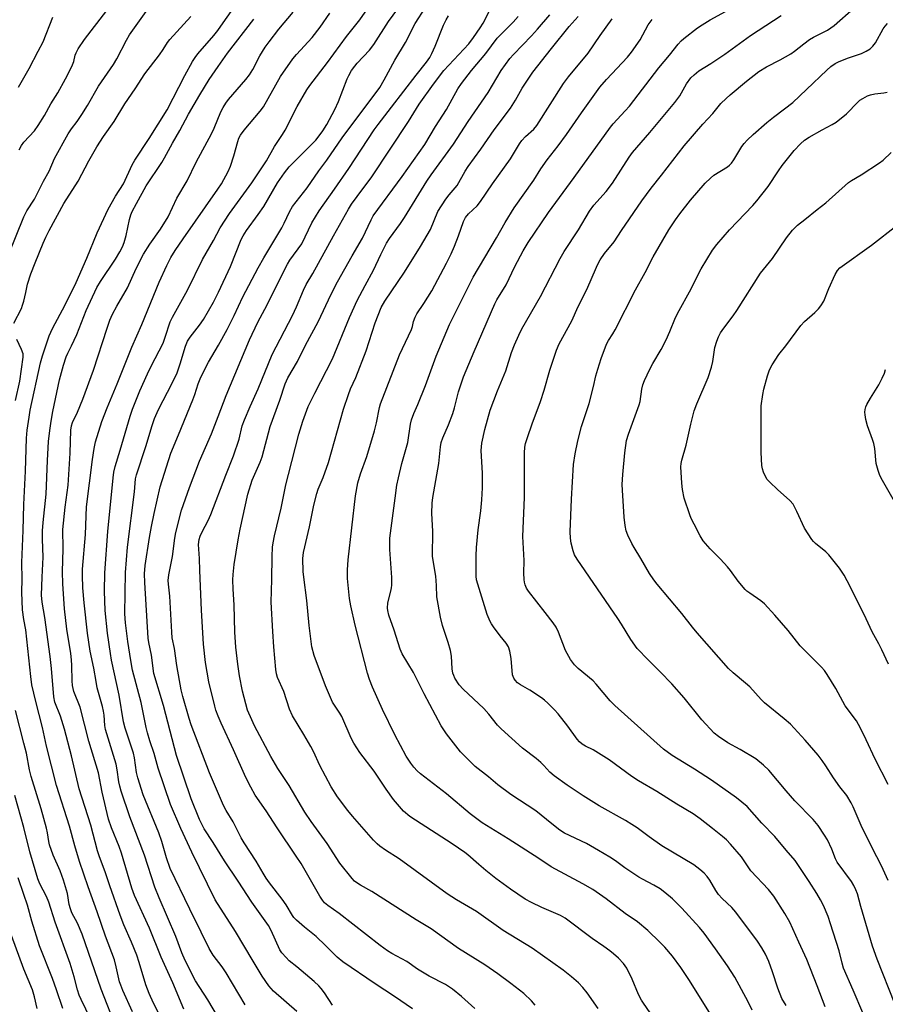
# Model space of a CAD drawing. Units: inches. Extents: x 1213772 to 1219772, y 577455 to 581455.
# Drawn here: x 1217999 to 1218270, y 578116 to 578425 of the extents above; entities that cross this region are included whole.
import ezdxf

# ---------------------------------------------------------------- set-up
doc = ezdxf.new("R2010")
doc.units = ezdxf.units.IN
doc.header["$MEASUREMENT"] = 0
doc.layers.add('Undefined', color=1, linetype='Continuous')

msp = doc.modelspace()

# ---------------------------------------------------------------- linework, layer by layer
at = {"layer": 'Undefined'}
for points, elevation in [([(1218000, 578362.94), (1218000.99, 578364.83), (1218003.35, 578368.54), (1218006.16, 578374.11), (1218007.9, 578377.28), (1218009.64, 578381.21), (1218013.9, 578388.98), (1218014.91, 578390.56), (1218016.66, 578392.86), (1218018.19, 578395.05), (1218019.89, 578397.83), (1218023.36, 578403.87), (1218028.11, 578410.7), (1218029.1, 578412.47), (1218032.09, 578418.25), (1218033.1, 578419.97), (1218044.06, 578435.36)], 454), ([(1218069.24, 578116.3), (1218063.26, 578126.37), (1218062.02, 578128.19), (1218059.23, 578131.91), (1218057.95, 578133.91), (1218055.53, 578139.06), (1218051.96, 578146.29), (1218045.82, 578159.05), (1218044.63, 578162.34), (1218043.15, 578167.48), (1218042.26, 578170.13), (1218037.32, 578182.03), (1218035.66, 578187.37), (1218035.25, 578189.09), (1218034.63, 578193.62), (1218034.31, 578195.15), (1218031.69, 578202.92), (1218031.15, 578204.86), (1218029.86, 578213.23), (1218027.48, 578224.24), (1218027.11, 578226.25), (1218026.15, 578232.63), (1218025.44, 578239.75), (1218025.27, 578245.78), (1218025.36, 578251.55), (1218026.27, 578264.53), (1218027.91, 578281.32), (1218028.18, 578283.07), (1218028.54, 578284.82), (1218030.16, 578289.89), (1218033.23, 578300.55), (1218034, 578302.78), (1218036.29, 578308.55), (1218038.71, 578313.83), (1218039.83, 578316.19), (1218043.57, 578323.47), (1218044.27, 578325.33), (1218045.84, 578330.1), (1218046.47, 578331.56), (1218051.24, 578339.97), (1218055.93, 578349.64), (1218059.35, 578355.55), (1218061.47, 578359.53), (1218064.34, 578364.02), (1218071.29, 578373.66), (1218075.89, 578380.45), (1218078.39, 578384.94), (1218080.98, 578388.75), (1218081.8, 578390.07), (1218085.53, 578397.52), (1218088.58, 578402.77), (1218089.46, 578404.03), (1218095.01, 578411.28), (1218100.98, 578419.43), (1218105.08, 578424.64), (1218112.52, 578435.37)], 466), ([(1218085.43, 578114.2), (1218078.11, 578120.56), (1218076.69, 578122.27), (1218074.62, 578125.32), (1218071.75, 578130), (1218066.28, 578139.25), (1218059.84, 578149.18), (1218052.54, 578164.09), (1218049.09, 578171.55), (1218045.91, 578179.05), (1218042.05, 578190.37), (1218040.74, 578194.98), (1218039.45, 578198.93), (1218038.72, 578201.45), (1218038.29, 578203.16), (1218036.72, 578210.93), (1218034, 578221.07), (1218033.46, 578224.11), (1218032.56, 578230.09), (1218031.82, 578235.89), (1218031.65, 578238.76), (1218031.8, 578251.66), (1218032.48, 578259.59), (1218034.58, 578276.85), (1218034.98, 578280.92), (1218035.24, 578282.21), (1218038.14, 578291.05), (1218040.12, 578297.61), (1218040.88, 578299.88), (1218042.15, 578302.7), (1218046.45, 578310.95), (1218047.94, 578314.15), (1218048.94, 578316.95), (1218050.56, 578322.5), (1218051.21, 578324.1), (1218052, 578325.34), (1218054.94, 578329.05), (1218056.23, 578330.86), (1218059.3, 578336.22), (1218060.92, 578339.41), (1218064.69, 578347.39), (1218068.04, 578355.83), (1218068.67, 578357.07), (1218069.65, 578358.72), (1218073.34, 578363.72), (1218075.1, 578366.23), (1218079.41, 578373.59), (1218081.52, 578376.78), (1218083.05, 578378.58), (1218087.95, 578383.48), (1218091.34, 578387.02), (1218092.41, 578388.28), (1218093.56, 578389.89), (1218094.78, 578391.89), (1218097.29, 578396.56), (1218098.42, 578399.09), (1218101.12, 578406.21), (1218101.64, 578407.25), (1218102.56, 578408.73), (1218103.53, 578410.17), (1218104.26, 578411.09), (1218108.11, 578415.18), (1218109.49, 578416.93), (1218114.11, 578424.08), (1218120.76, 578433.27)], 468), ([(1218000, 578386.32), (1218003.33, 578389.87), (1218004.48, 578391.53), (1218006.49, 578394.69), (1218008.47, 578398.37), (1218010.64, 578401.81), (1218013.06, 578406.12), (1218014.54, 578408.98), (1218015.27, 578410.55), (1218015.6, 578411.57), (1218016.07, 578413.62), (1218016.34, 578414.34), (1218017.05, 578415.6), (1218018.96, 578418.53), (1218025.97, 578427.57)], 452), ([(1218000, 578272.91), (1218000.5, 578283.32), (1218000.87, 578293.7), (1218001.08, 578296.22), (1218001.64, 578300.24), (1218002.03, 578302.44), (1218005.18, 578317.23), (1218005.8, 578319.44), (1218007.89, 578325.71), (1218008.95, 578327.98), (1218012.9, 578335.43), (1218016.41, 578342.39), (1218019.67, 578350), (1218022.94, 578357.96), (1218026.37, 578365.36), (1218028.71, 578369.49), (1218031.14, 578373.33), (1218033.91, 578379.2), (1218034.71, 578380.74), (1218039.23, 578387.46), (1218044.89, 578396.48), (1218050.4, 578407.2), (1218052.78, 578411.61), (1218053.58, 578412.85), (1218054.43, 578413.98), (1218059.46, 578419.74), (1218060.68, 578421.27), (1218062.42, 578423.67), (1218064.87, 578427.25)], 458), ([(1218000, 578336.59), (1218000.66, 578339.26), (1218001.2, 578341.93), (1218002.23, 578345.16), (1218003.5, 578348.57), (1218006.05, 578354.78), (1218006.85, 578356.59), (1218007.95, 578358.74), (1218012.57, 578367.15), (1218016.99, 578374.18), (1218020.34, 578380.45), (1218022.88, 578384.84), (1218024.98, 578388.09), (1218028.25, 578392.78), (1218031.63, 578398.32), (1218034.87, 578403.07), (1218037.87, 578407.69), (1218042.43, 578413.68), (1218043.55, 578415.3), (1218044.95, 578417.58), (1218045.67, 578418.53), (1218052.29, 578425.69)], 456), ([(1218000, 578406.5), (1218001.66, 578409.39), (1218004.48, 578414.82), (1218006.09, 578417.74), (1218009.06, 578425.42)], 450), ([(1218045.48, 578107.25), (1218040.6, 578116.81), (1218039.18, 578119.87), (1218038.18, 578122.59), (1218036.09, 578129.59), (1218035.34, 578131.85), (1218033.74, 578135.98), (1218031.33, 578141.38), (1218030.13, 578144.41), (1218026.9, 578153.57), (1218025.47, 578158), (1218023.68, 578162.61), (1218023.02, 578164.53), (1218020.97, 578172.51), (1218017.3, 578183.98), (1218014.96, 578194.26), (1218012.72, 578202.62), (1218011.44, 578206.66), (1218009.74, 578211.05), (1218009.35, 578212.73), (1218008.67, 578221.62), (1218008.29, 578225.4), (1218006.57, 578237.59), (1218005.71, 578242.4), (1218005.55, 578244.52), (1218005.72, 578250.14), (1218006.06, 578256.44), (1218005.82, 578262.11), (1218005.89, 578264.69), (1218006.07, 578267.29), (1218006.97, 578276.14), (1218007.41, 578286.72), (1218007.75, 578292.63), (1218008.12, 578296.09), (1218008.53, 578299.04), (1218009.08, 578302.08), (1218011.15, 578311.98), (1218012.42, 578316.57), (1218013.22, 578319.11), (1218013.74, 578320.33), (1218014.87, 578322.56), (1218016.55, 578326.17), (1218019.48, 578333.7), (1218022.81, 578340.85), (1218023.95, 578342.77), (1218028.7, 578349.69), (1218030.08, 578352), (1218030.89, 578353.6), (1218031.42, 578354.96), (1218032.03, 578357.15), (1218033.03, 578362.14), (1218033.47, 578363.56), (1218033.91, 578364.62), (1218035.24, 578367.19), (1218038.27, 578372.64), (1218043.13, 578379.97), (1218044.03, 578381.45), (1218046.47, 578385.98), (1218048.85, 578390.03), (1218051.49, 578395.09), (1218055.03, 578401.16), (1218058.03, 578405.93), (1218060.77, 578410.01), (1218063.72, 578414.15), (1218071.95, 578424.88)], 460), ([(1218050.07, 578114.98), (1218046.65, 578123.18), (1218042.99, 578131.26), (1218039.3, 578140.32), (1218034.59, 578150.53), (1218033.78, 578152.88), (1218030.57, 578163.81), (1218029.8, 578165.92), (1218027.45, 578171.77), (1218026.51, 578174.39), (1218024.51, 578182.86), (1218023.36, 578188.96), (1218020.33, 578198.81), (1218017.62, 578209.45), (1218015.63, 578214.38), (1218015.22, 578216.26), (1218015.11, 578217.7), (1218015.06, 578222.5), (1218014.91, 578224.26), (1218014.67, 578226.3), (1218013.44, 578233.87), (1218012.72, 578240.24), (1218012.22, 578248.05), (1218012.13, 578251.89), (1218012.28, 578259.08), (1218012.21, 578265.09), (1218012.98, 578272.06), (1218013.91, 578279.03), (1218014.47, 578289.04), (1218014.68, 578296.2), (1218014.91, 578297.52), (1218015.22, 578298.56), (1218016.77, 578301.87), (1218018.47, 578305.94), (1218021.8, 578314.93), (1218026.04, 578328.12), (1218026.91, 578330.63), (1218027.7, 578332.51), (1218029.06, 578335.03), (1218032.44, 578340.71), (1218035.16, 578346.81), (1218037.46, 578351.28), (1218039.46, 578354.38), (1218042.78, 578359.09), (1218045.15, 578363.02), (1218047.92, 578368.86), (1218051.09, 578374.27), (1218053.96, 578380.12), (1218058.73, 578388.96), (1218059.53, 578390.7), (1218061.69, 578395.87), (1218062.33, 578397.18), (1218063.22, 578398.6), (1218064.06, 578399.75), (1218069.47, 578406), (1218070.56, 578407.39), (1218071.61, 578409.06), (1218073.88, 578413.33), (1218075.56, 578416.05), (1218076.73, 578417.73), (1218079.75, 578421.72), (1218084.23, 578427.03)], 462), ([(1218061.26, 578111.69), (1218057.56, 578117.85), (1218053.72, 578123.8), (1218050.5, 578130.2), (1218049.47, 578132.62), (1218047.53, 578137.67), (1218042.34, 578149.78), (1218041.02, 578153.13), (1218037.74, 578163.18), (1218033.18, 578175.12), (1218030.49, 578183.17), (1218030.02, 578184.78), (1218029.71, 578186.15), (1218029.21, 578189.84), (1218028.85, 578191.67), (1218025.56, 578202.54), (1218025.37, 578203.8), (1218025.12, 578206.95), (1218024.93, 578208.28), (1218024.61, 578209.69), (1218022.98, 578215.58), (1218022.59, 578217.55), (1218021.93, 578221.75), (1218020.78, 578226.99), (1218019.91, 578232.71), (1218018.84, 578242.18), (1218018.47, 578246.87), (1218018.36, 578250.66), (1218018.4, 578252.65), (1218019.33, 578263.57), (1218019.66, 578272.2), (1218021.48, 578287.04), (1218022.04, 578290.44), (1218022.47, 578292.54), (1218024.45, 578298.89), (1218026.07, 578303.16), (1218029.25, 578310.69), (1218033.82, 578322.17), (1218036.93, 578329.28), (1218042.35, 578342.5), (1218044.71, 578347.79), (1218046.01, 578350.24), (1218047.4, 578352.42), (1218049.87, 578356.07), (1218060.74, 578371.61), (1218061.84, 578373.32), (1218063.92, 578377.2), (1218064.67, 578378.79), (1218065.73, 578382.02), (1218066.92, 578386.55), (1218067.31, 578387.57), (1218067.78, 578388.5), (1218068.92, 578390.07), (1218073.94, 578396.08), (1218074.96, 578397.42), (1218080.36, 578406.87), (1218084.17, 578412.4), (1218085.3, 578413.75), (1218090.23, 578419.12), (1218092.68, 578422.36), (1218095.77, 578426.71)], 464), ([(1217998.31, 578403.55), (1218000, 578406.5)], 450), ([(1217998.59, 578383.99), (1217999.25, 578385.34), (1218000, 578386.32)], 452), ([(1217995.22, 578351.12), (1218000, 578362.94)], 454), ([(1217996.9, 578329.72), (1217999.24, 578334.26), (1217999.63, 578335.29), (1218000, 578336.59)], 456), ([(1217997.37, 578305.49), (1217998.77, 578311.58), (1217999.8, 578319.08), (1217999.76, 578320.09), (1217999.31, 578321.44), (1217997.77, 578324.56)], 456), ([(1218000, 578236.93), (1217999.59, 578239.92), (1217999.35, 578245.46), (1217999.45, 578249.53), (1217999.4, 578254.77), (1217999.84, 578264.83), (1218000, 578272.91)], 458), ([(1218034.04, 578114.12), (1218030.95, 578120.84), (1218030.31, 578122.43), (1218029.98, 578123.55), (1218028.93, 578128.18), (1218028.32, 578130.44), (1218025.55, 578137.77), (1218022.97, 578145.39), (1218020.13, 578153.21), (1218017.45, 578161.18), (1218015.91, 578166.13), (1218014.27, 578172.3), (1218010.22, 578184.94), (1218007.09, 578197.33), (1218005.87, 578203.1), (1218003.73, 578211.25), (1218002.54, 578216.44), (1218002.15, 578219.11), (1218000.98, 578230.82), (1218000.6, 578233.65), (1218000, 578236.93)], 458), ([(1218000, 578198.2), (1217997.39, 578208.41)], 456), ([(1218029.15, 578108.75), (1218024.19, 578121.27), (1218018.25, 578138.49), (1218016.81, 578141.88), (1218015.07, 578145.11), (1218014.56, 578146.33), (1218014.21, 578147.75), (1218013.64, 578151.17), (1218012.46, 578155.36), (1218011.32, 578158.24), (1218009.15, 578163.2), (1218008.02, 578166.41), (1218007.8, 578167.47), (1218007.41, 578170.2), (1218007.1, 578171.64), (1218005.46, 578177.71), (1218002.27, 578187.84), (1218001.78, 578189.93), (1218000.83, 578195.1), (1218000, 578198.2)], 456), ([(1218000, 578171.88), (1217997.18, 578181.81)], 454), ([(1218022.37, 578108.92), (1218017.91, 578117.98), (1218017.33, 578119.32), (1218016.8, 578120.99), (1218015.79, 578125.14), (1218014.52, 578129.29), (1218009.85, 578142.24), (1218007.83, 578148.48), (1218007.08, 578150.24), (1218005.05, 578154.16), (1218004.41, 578155.76), (1218001.9, 578164.19), (1218000, 578171.88)], 454), ([(1218000, 578150.91), (1217998.23, 578156.07)], 452), ([(1218012.22, 578115.14), (1218010.25, 578121.05), (1218008.97, 578124.59), (1218004.94, 578134.76), (1218002.48, 578142.55), (1218001.17, 578147.48), (1218000, 578150.91)], 452), ([(1218000, 578127.5), (1217996.11, 578138.02)], 450), ([(1218004.18, 578115.15), (1218003.34, 578118.87), (1218002.69, 578121.06), (1218000, 578127.5)], 450)]:
    msp.add_lwpolyline(points, dxfattribs=dict(at, elevation=elevation))
for points in [[(1218141.11, 578115.19, 474), (1218136.96, 578118.94, 474), (1218134.16, 578121.27, 474), (1218131.97, 578122.66, 474), (1218126.81, 578125.25, 474), (1218123.2, 578127.54, 474), (1218119.79, 578129.87, 474), (1218115.18, 578132.35, 474), (1218113.76, 578133.24, 474), (1218111.47, 578134.88, 474), (1218098.7, 578144.92, 474), (1218095.14, 578147.4, 474), (1218094.1, 578148.27, 474), (1218093.4, 578149.1, 474), (1218092.62, 578150.32, 474), (1218086.75, 578160.52, 474), (1218085.26, 578162.91, 474), (1218079.25, 578171.73, 474), (1218075.82, 578177.02, 474), (1218072.34, 578181.94, 474), (1218070.98, 578184.44, 474), (1218069.44, 578187.5, 474), (1218065.64, 578196.18, 474), (1218061.76, 578204.52, 474), (1218060.85, 578206.65, 474), (1218060.12, 578208.53, 474), (1218059.72, 578209.84, 474), (1218057.92, 578217.46, 474), (1218056.8, 578223.52, 474), (1218056.22, 578229.17, 474), (1218055.58, 578239.89, 474), (1218055.05, 578252.23, 474), (1218054.97, 578256.02, 474), (1218054.64, 578260.41, 474), (1218054.81, 578261.95, 474), (1218055.15, 578263.03, 474), (1218055.76, 578264.35, 474), (1218057.68, 578267.91, 474), (1218058.53, 578269.78, 474), (1218063.18, 578282.07, 474), (1218065.56, 578288.13, 474), (1218067.37, 578293.37, 474), (1218068.36, 578297.53, 474), (1218069.08, 578299.48, 474), (1218070.82, 578303.59, 474), (1218073.33, 578309.09, 474), (1218077.7, 578319.83, 474), (1218084.04, 578332.09, 474), (1218085.33, 578334.79, 474), (1218087.55, 578340.02, 474), (1218088.39, 578341.76, 474), (1218090.46, 578345.22, 474), (1218096.85, 578357.02, 474), (1218101.55, 578365.38, 474), (1218102.51, 578366.9, 474), (1218104.27, 578369.36, 474), (1218108.89, 578375.47, 474), (1218120.35, 578392.82, 474), (1218123.74, 578398.22, 474), (1218128.13, 578404.54, 474), (1218131.44, 578408.76, 474), (1218139.2, 578417.12, 474), (1218140.74, 578419.08, 474), (1218142.79, 578422.13, 474), (1218143.68, 578423.62, 474), (1218147.47, 578431.13, 474)], [(1218096.62, 578116.19, 470), (1218094.08, 578120.04, 470), (1218093.04, 578121.43, 470), (1218092.29, 578122.27, 470), (1218090.82, 578123.63, 470), (1218085.45, 578128.2, 470), (1218083.05, 578130.14, 470), (1218082.04, 578131.1, 470), (1218080.73, 578132.6, 470), (1218080.1, 578133.53, 470), (1218077.41, 578139.58, 470), (1218076.54, 578141.16, 470), (1218071.35, 578148.42, 470), (1218067.08, 578155.06, 470), (1218062.83, 578161.38, 470), (1218059.25, 578167.16, 470), (1218056.46, 578171.39, 470), (1218054.94, 578174.34, 470), (1218052.36, 578180.85, 470), (1218047.81, 578194.35, 470), (1218047.13, 578196.72, 470), (1218043.72, 578210.02, 470), (1218040.69, 578220.04, 470), (1218039.91, 578225.78, 470), (1218039.12, 578229.77, 470), (1218038.94, 578231.14, 470), (1218037.85, 578248.51, 470), (1218037.78, 578251.27, 470), (1218038.01, 578253.85, 470), (1218039.29, 578262.56, 470), (1218039.9, 578266.05, 470), (1218040.76, 578270.09, 470), (1218042.65, 578278.41, 470), (1218045.97, 578288.95, 470), (1218048.44, 578294.78, 470), (1218052.89, 578305.72, 470), (1218053.5, 578307.36, 470), (1218054.56, 578310.74, 470), (1218055.37, 578312.81, 470), (1218057.83, 578317.53, 470), (1218060.93, 578322.81, 470), (1218063.58, 578327.69, 470), (1218065.79, 578332.08, 470), (1218068.52, 578337.98, 470), (1218073.34, 578346.98, 470), (1218075.09, 578350.09, 470), (1218080.68, 578359.55, 470), (1218081.45, 578361.01, 470), (1218083.1, 578364.53, 470), (1218084.07, 578366.17, 470), (1218088.63, 578372.08, 470), (1218092.29, 578377.35, 470), (1218094.8, 578380.68, 470), (1218099.65, 578387.72, 470), (1218111.35, 578403.43, 470), (1218112.79, 578405.86, 470), (1218116.05, 578412.06, 470), (1218119.46, 578417.52, 470), (1218122.47, 578423.53, 470), (1218125.66, 578428.51, 470)], [(1218238.51, 578116.15, 486), (1218237.21, 578118.34, 486), (1218235.94, 578121.53, 486), (1218234.26, 578126.66, 486), (1218233.1, 578129.84, 486), (1218232.02, 578132.18, 486), (1218230.95, 578134.12, 486), (1218229.53, 578136.21, 486), (1218222.81, 578145.35, 486), (1218221.54, 578146.78, 486), (1218218.53, 578149.63, 486), (1218217.4, 578150.85, 486), (1218216.5, 578152.16, 486), (1218214.61, 578155.36, 486), (1218213.76, 578156.48, 486), (1218212.82, 578157.53, 486), (1218211.48, 578158.68, 486), (1218209.6, 578160.11, 486), (1218199.62, 578166.09, 486), (1218195.67, 578168.89, 486), (1218191.86, 578171.71, 486), (1218190.22, 578172.82, 486), (1218188.28, 578174.02, 486), (1218180, 578178.64, 486), (1218174.98, 578181.73, 486), (1218170.01, 578185.04, 486), (1218165.95, 578188, 486), (1218164.6, 578189.17, 486), (1218162.71, 578191.21, 486), (1218161.72, 578192.16, 486), (1218160.27, 578193.4, 486), (1218156.07, 578196.69, 486), (1218149.33, 578202.73, 486), (1218148.23, 578203.88, 486), (1218145.48, 578207.28, 486), (1218143.89, 578209.03, 486), (1218137.5, 578215.08, 486), (1218136.25, 578216.45, 486), (1218134.89, 578218.6, 486), (1218134.52, 578219.36, 486), (1218134.26, 578220.16, 486), (1218133.99, 578221.54, 486), (1218133.76, 578225.51, 486), (1218133.51, 578227.19, 486), (1218132.8, 578229.72, 486), (1218130.99, 578235.03, 486), (1218130.37, 578237.64, 486), (1218129.22, 578244.08, 486), (1218129.09, 578247.54, 486), (1218128.86, 578250.5, 486), (1218127.9, 578256.69, 486), (1218127.97, 578264.55, 486), (1218127.63, 578270.07, 486), (1218127.75, 578273.35, 486), (1218127.97, 578275.09, 486), (1218129.88, 578285.72, 486), (1218130.35, 578290.94, 486), (1218130.59, 578292.38, 486), (1218131.06, 578293.79, 486), (1218132.88, 578297.88, 486), (1218134.28, 578301.45, 486), (1218134.79, 578303.16, 486), (1218136.03, 578308.22, 486), (1218137.59, 578312.91, 486), (1218140.89, 578320.85, 486), (1218147.33, 578335.75, 486), (1218147.99, 578336.97, 486), (1218150.92, 578341.68, 486), (1218153.67, 578347.46, 486), (1218156.19, 578352.33, 486), (1218157.84, 578354.96, 486), (1218164.19, 578364.3, 486), (1218172.19, 578375.26, 486), (1218183.51, 578391.03, 486), (1218184.41, 578392.11, 486), (1218188.16, 578396.11, 486), (1218189.48, 578397.64, 486), (1218198.71, 578409.58, 486), (1218201.97, 578413.56, 486), (1218204.71, 578417.05, 486), (1218205.64, 578418.02, 486), (1218206.51, 578418.78, 486), (1218210.78, 578422.08, 486), (1218212.24, 578423.12, 486), (1218214.78, 578424.67, 486), (1218222.97, 578429.17, 486)], [(1218262.52, 578113.77, 490), (1218259.5, 578120.94, 490), (1218256.48, 578127.81, 490), (1218256, 578129.37, 490), (1218255.07, 578133.26, 490), (1218252.39, 578141.72, 490), (1218251.63, 578143.94, 490), (1218250.22, 578147.38, 490), (1218249.28, 578149.19, 490), (1218248.08, 578151.21, 490), (1218245.7, 578154.93, 490), (1218241.3, 578161.52, 490), (1218238.49, 578164.7, 490), (1218234.99, 578169.05, 490), (1218230.94, 578173.19, 490), (1218226.27, 578178.39, 490), (1218222.99, 578181.16, 490), (1218215.19, 578186.67, 490), (1218209.86, 578190.09, 490), (1218202.85, 578194.39, 490), (1218200.14, 578196.34, 490), (1218184.88, 578210.05, 490), (1218183.48, 578211.49, 490), (1218179.09, 578216.72, 490), (1218178.14, 578217.75, 490), (1218173.49, 578221.55, 490), (1218172.25, 578222.71, 490), (1218171.07, 578224.39, 490), (1218169.43, 578227.19, 490), (1218167.26, 578233.01, 490), (1218166.54, 578234.5, 490), (1218165.59, 578235.91, 490), (1218163.14, 578239.15, 490), (1218157.87, 578245.77, 490), (1218157.32, 578246.76, 490), (1218156.86, 578247.79, 490), (1218156.61, 578248.58, 490), (1218156.5, 578249.42, 490), (1218156.46, 578251.42, 490), (1218156.56, 578255.41, 490), (1218156.1, 578262.96, 490), (1218156.66, 578275.13, 490), (1218156.7, 578282.73, 490), (1218156.63, 578289.15, 490), (1218156.74, 578290.86, 490), (1218156.96, 578291.99, 490), (1218157.6, 578293.95, 490), (1218159.07, 578298.14, 490), (1218161.71, 578305.17, 490), (1218162.81, 578308.75, 490), (1218164.53, 578315.01, 490), (1218166.62, 578321.2, 490), (1218167.55, 578323.17, 490), (1218171.44, 578330.44, 490), (1218173.4, 578334.91, 490), (1218176.18, 578340.27, 490), (1218179.15, 578347.24, 490), (1218179.76, 578348.55, 490), (1218180.34, 578349.55, 490), (1218181.73, 578351.45, 490), (1218184.71, 578355.13, 490), (1218186.96, 578358.73, 490), (1218193.36, 578367.98, 490), (1218196.29, 578371.95, 490), (1218199.53, 578375.98, 490), (1218206.6, 578385.17, 490), (1218212.43, 578391.94, 490), (1218215.62, 578395.36, 490), (1218218.13, 578398.41, 490), (1218219.7, 578400.01, 490), (1218220.95, 578401.15, 490), (1218226.16, 578405.46, 490), (1218229.97, 578408.44, 490), (1218232.38, 578409.93, 490), (1218236.63, 578412.11, 490), (1218239.94, 578414.03, 490), (1218241.14, 578414.85, 490), (1218244.02, 578417.16, 490), (1218245.82, 578418.5, 490), (1218247.07, 578419.21, 490), (1218251.5, 578421.44, 490), (1218253.54, 578422.86, 490), (1218259.73, 578428.32, 490)], [(1218121.65, 578115.09, 472), (1218116, 578118.91, 472), (1218109.96, 578122.87, 472), (1218099.84, 578129.76, 472), (1218098.02, 578131.27, 472), (1218094.38, 578134.9, 472), (1218091.43, 578137.7, 472), (1218087.86, 578140.6, 472), (1218085.29, 578142.86, 472), (1218084.5, 578143.67, 472), (1218084.03, 578144.3, 472), (1218082.04, 578147.66, 472), (1218080.87, 578149.37, 472), (1218076.91, 578154.52, 472), (1218075.87, 578155.98, 472), (1218074.9, 578157.49, 472), (1218072.69, 578161.29, 472), (1218068.91, 578167.06, 472), (1218068.03, 578168.6, 472), (1218065.51, 578173.61, 472), (1218063.27, 578177.17, 472), (1218062.49, 578178.67, 472), (1218058.06, 578188.98, 472), (1218052.36, 578203.92, 472), (1218051.69, 578205.93, 472), (1218049.79, 578212.8, 472), (1218049.27, 578214.97, 472), (1218047.85, 578222.59, 472), (1218047.17, 578227.82, 472), (1218046.46, 578231.2, 472), (1218046.28, 578232.95, 472), (1218045.64, 578244.29, 472), (1218045.25, 578248, 472), (1218045.21, 578249.18, 472), (1218045.41, 578250.93, 472), (1218046.51, 578256.68, 472), (1218047.28, 578262.42, 472), (1218047.6, 578264.17, 472), (1218049.32, 578271.15, 472), (1218051.8, 578278.3, 472), (1218054.95, 578286.54, 472), (1218058.71, 578295.04, 472), (1218060.82, 578300.44, 472), (1218063.26, 578307.03, 472), (1218070.59, 578324.43, 472), (1218073.19, 578330, 472), (1218076.13, 578335.38, 472), (1218081.56, 578346.34, 472), (1218082.51, 578348.12, 472), (1218083.28, 578349.37, 472), (1218086.96, 578354.54, 472), (1218090.16, 578361.05, 472), (1218092.39, 578364.87, 472), (1218097.25, 578371.65, 472), (1218101.74, 578378.1, 472), (1218109.61, 578390.21, 472), (1218110.86, 578391.92, 472), (1218115.09, 578397.28, 472), (1218122.76, 578407.34, 472), (1218126, 578411.4, 472), (1218127.02, 578412.83, 472), (1218127.7, 578414.07, 472), (1218128.73, 578416.39, 472), (1218131.33, 578422.94, 472), (1218132.17, 578424.66, 472), (1218132.85, 578425.84, 472)], [(1218160, 578116.25, 476), (1218158.87, 578117.56, 476), (1218156.44, 578119.83, 476), (1218152.33, 578123.05, 476), (1218148.28, 578126.03, 476), (1218144.27, 578128.83, 476), (1218136.03, 578133.98, 476), (1218127.43, 578140.09, 476), (1218122.73, 578142.89, 476), (1218108.86, 578151.77, 476), (1218105.35, 578153.75, 476), (1218104.16, 578154.5, 476), (1218103.5, 578155.03, 476), (1218102.71, 578155.88, 476), (1218098.83, 578160.62, 476), (1218094.95, 578166.84, 476), (1218089.95, 578173.66, 476), (1218087.94, 578176.63, 476), (1218083.01, 578184.99, 476), (1218079.49, 578190.32, 476), (1218077.33, 578194.08, 476), (1218072.21, 578203.63, 476), (1218071.31, 578205.51, 476), (1218070.01, 578208.54, 476), (1218069.42, 578210.5, 476), (1218068.44, 578214.48, 476), (1218067.48, 578219.3, 476), (1218066.93, 578222.94, 476), (1218066.38, 578228.27, 476), (1218066.06, 578232.95, 476), (1218065.85, 578241.57, 476), (1218065.46, 578246.47, 476), (1218065.38, 578249.3, 476), (1218065.48, 578251.01, 476), (1218065.84, 578254.16, 476), (1218067.02, 578261.92, 476), (1218067.68, 578265.23, 476), (1218070.12, 578276.15, 476), (1218071.45, 578280.56, 476), (1218073.95, 578286.16, 476), (1218074.62, 578287.82, 476), (1218077.09, 578297.33, 476), (1218080.09, 578305.59, 476), (1218081.75, 578310.66, 476), (1218082.61, 578312.63, 476), (1218085.65, 578317.74, 476), (1218088.15, 578322.79, 476), (1218092.05, 578330.11, 476), (1218096.19, 578338.76, 476), (1218098.16, 578342.59, 476), (1218102.72, 578350.72, 476), (1218105.99, 578356.28, 476), (1218108.67, 578362.07, 476), (1218109.32, 578363.27, 476), (1218118.36, 578375.56, 476), (1218125.43, 578385.64, 476), (1218128.79, 578391.21, 476), (1218132.24, 578396.58, 476), (1218135.82, 578403.03, 476), (1218136.89, 578404.72, 476), (1218140.06, 578408.8, 476), (1218144.57, 578414.08, 476), (1218148.15, 578418.9, 476), (1218153.09, 578423.91, 476), (1218154.65, 578425.68, 476)], [(1218179.71, 578115.13, 478), (1218176.21, 578120.13, 478), (1218174.9, 578121.72, 478), (1218173.5, 578123.24, 478), (1218171.37, 578125.14, 478), (1218168.78, 578127.15, 478), (1218159.04, 578134.03, 478), (1218150.01, 578139.63, 478), (1218141.63, 578145.56, 478), (1218135.42, 578149.14, 478), (1218132.5, 578151.03, 478), (1218117.41, 578162.06, 478), (1218113.2, 578164.73, 478), (1218111.41, 578165.97, 478), (1218110.57, 578166.68, 478), (1218109.38, 578167.91, 478), (1218102.81, 578175.33, 478), (1218101.34, 578177.15, 478), (1218098.13, 578181.43, 478), (1218096.14, 578184.58, 478), (1218092.58, 578191.26, 478), (1218090.61, 578195.64, 478), (1218089.83, 578197.21, 478), (1218087.62, 578200.98, 478), (1218084.1, 578206.74, 478), (1218083.12, 578208.87, 478), (1218081.36, 578214.45, 478), (1218079.39, 578218.82, 478), (1218079.1, 578219.9, 478), (1218078.9, 578221.3, 478), (1218078.26, 578228.38, 478), (1218077.89, 578233.14, 478), (1218077.41, 578242.34, 478), (1218077.62, 578249.5, 478), (1218077.67, 578256.7, 478), (1218077.8, 578259.53, 478), (1218077.98, 578260.92, 478), (1218078.43, 578263.12, 478), (1218080.54, 578271.75, 478), (1218081.95, 578279.05, 478), (1218082.85, 578282.34, 478), (1218086.08, 578294.96, 478), (1218087.3, 578299.02, 478), (1218089, 578303.56, 478), (1218091.08, 578307.82, 478), (1218096.53, 578318.56, 478), (1218101.95, 578331.51, 478), (1218104.34, 578336.77, 478), (1218106.76, 578341.5, 478), (1218109.38, 578346.26, 478), (1218111.66, 578351.17, 478), (1218113.48, 578354.71, 478), (1218114.42, 578356.19, 478), (1218117.86, 578360.9, 478), (1218119.12, 578362.76, 478), (1218126.05, 578374.1, 478), (1218127.44, 578376.11, 478), (1218134.43, 578385.74, 478), (1218139.03, 578392.78, 478), (1218145.3, 578401.93, 478), (1218149.36, 578408.79, 478), (1218150.66, 578410.69, 478), (1218152.04, 578412.5, 478), (1218153.19, 578413.83, 478), (1218158.86, 578419.66, 478), (1218160.77, 578421.76, 478), (1218164.58, 578426.25, 478)], [(1218195.99, 578113.79, 480), (1218193.85, 578116.84, 480), (1218193.27, 578117.82, 480), (1218192.37, 578119.61, 480), (1218190.31, 578124.32, 480), (1218188.67, 578127.76, 480), (1218187.62, 578129.27, 480), (1218186.03, 578130.91, 480), (1218184.54, 578132.29, 480), (1218183.39, 578133.22, 480), (1218181.46, 578134.63, 480), (1218177.82, 578137.1, 480), (1218169.41, 578143.5, 480), (1218167.96, 578144.27, 480), (1218162.05, 578146.75, 480), (1218158.87, 578148.32, 480), (1218156.88, 578149.45, 480), (1218152.23, 578152.49, 480), (1218147.64, 578155.85, 480), (1218144.52, 578158.33, 480), (1218142.32, 578160.2, 480), (1218138.9, 578163.3, 480), (1218138, 578164.02, 480), (1218133.98, 578166.75, 480), (1218122.51, 578174.08, 480), (1218120.82, 578175.26, 480), (1218118.82, 578176.95, 480), (1218115.7, 578180.61, 480), (1218113.4, 578183.85, 480), (1218109.66, 578189.42, 480), (1218105.17, 578195.34, 480), (1218103.22, 578198.23, 480), (1218102.45, 578199.77, 480), (1218099.46, 578206.6, 480), (1218098.89, 578207.63, 480), (1218096.63, 578211.08, 480), (1218094.4, 578216.18, 480), (1218090.88, 578225.72, 480), (1218090.11, 578228.4, 480), (1218089.26, 578235.11, 480), (1218088.56, 578242.85, 480), (1218087.57, 578250.16, 480), (1218087.4, 578251.92, 480), (1218087.3, 578256.01, 480), (1218087.46, 578257.91, 480), (1218089.42, 578265.95, 480), (1218090.78, 578272.75, 480), (1218091.65, 578276.4, 480), (1218092.13, 578277.74, 480), (1218093.7, 578281.35, 480), (1218095.3, 578286.12, 480), (1218100.05, 578302.72, 480), (1218101.54, 578307.4, 480), (1218102.24, 578309.17, 480), (1218103.83, 578312.67, 480), (1218107.08, 578321.03, 480), (1218109.95, 578329.77, 480), (1218111.81, 578334.58, 480), (1218112.94, 578336.55, 480), (1218119.06, 578345.67, 480), (1218124.13, 578353.64, 480), (1218127.19, 578359.01, 480), (1218129.56, 578364.59, 480), (1218132.04, 578368.46, 480), (1218133.03, 578369.87, 480), (1218135.55, 578372.8, 480), (1218138.11, 578377.24, 480), (1218139.04, 578378.68, 480), (1218143.03, 578384.14, 480), (1218147.17, 578390.23, 480), (1218152.25, 578397.02, 480), (1218153.81, 578399.48, 480), (1218155.96, 578403.24, 480), (1218159.24, 578408.24, 480), (1218165.06, 578415.71, 480), (1218170.6, 578422.56, 480), (1218173.44, 578425.71, 480)], [(1218215.39, 578112.53, 482), (1218208.3, 578123.9, 482), (1218205.53, 578128.02, 482), (1218202.94, 578131.53, 482), (1218200.6, 578134.35, 482), (1218199, 578135.99, 482), (1218195.26, 578139.55, 482), (1218191.99, 578142.29, 482), (1218188.12, 578144.94, 482), (1218182.21, 578149.51, 482), (1218178.05, 578152.4, 482), (1218174.91, 578154.24, 482), (1218165.01, 578159.55, 482), (1218161.18, 578162.12, 482), (1218151.52, 578168.31, 482), (1218143.45, 578173.26, 482), (1218139.62, 578176.09, 482), (1218132.29, 578182.42, 482), (1218124.11, 578188.59, 482), (1218123.09, 578189.53, 482), (1218122.03, 578190.7, 482), (1218121.1, 578191.94, 482), (1218119.68, 578194.16, 482), (1218116.13, 578200.88, 482), (1218112.22, 578208.78, 482), (1218109.09, 578215.73, 482), (1218108.14, 578218.16, 482), (1218107.56, 578220.12, 482), (1218103.69, 578235.15, 482), (1218102.33, 578241.22, 482), (1218101.9, 578243.56, 482), (1218101.3, 578249.76, 482), (1218101.24, 578252.45, 482), (1218101.46, 578255.64, 482), (1218103.79, 578275.69, 482), (1218104.52, 578279.76, 482), (1218105.36, 578282.51, 482), (1218107.33, 578287.94, 482), (1218109.76, 578295.95, 482), (1218110.38, 578298.52, 482), (1218111.29, 578303.34, 482), (1218111.63, 578304.49, 482), (1218117.59, 578319.81, 482), (1218121.32, 578327.67, 482), (1218121.63, 578328.65, 482), (1218121.95, 578330.22, 482), (1218122.46, 578331.58, 482), (1218123.01, 578332.57, 482), (1218125.2, 578335.85, 482), (1218127.63, 578339.78, 482), (1218132.22, 578348.44, 482), (1218133.67, 578351.37, 482), (1218134.73, 578353.82, 482), (1218135.98, 578357.07, 482), (1218137.55, 578361.52, 482), (1218138.19, 578362.78, 482), (1218139.09, 578363.87, 482), (1218141.82, 578366.42, 482), (1218142.93, 578367.8, 482), (1218146.61, 578373.32, 482), (1218152.23, 578381.11, 482), (1218155.05, 578385.77, 482), (1218155.85, 578386.91, 482), (1218156.92, 578388.07, 482), (1218159.56, 578390.4, 482), (1218160.52, 578391.54, 482), (1218168.85, 578404.66, 482), (1218170.45, 578406.76, 482), (1218176.54, 578414.21, 482), (1218180.32, 578419.75, 482), (1218184.12, 578424.91, 482)], [(1218250.7, 578115.68, 488), (1218248.22, 578122.3, 488), (1218244.99, 578130.55, 488), (1218242.44, 578135.98, 488), (1218239.64, 578142.23, 488), (1218238.12, 578144.89, 488), (1218234.62, 578150.35, 488), (1218233.01, 578152.42, 488), (1218227.5, 578158.29, 488), (1218226.83, 578159.18, 488), (1218225.22, 578161.72, 488), (1218224.55, 578162.64, 488), (1218221.14, 578166.6, 488), (1218219.82, 578168.01, 488), (1218218.61, 578169.06, 488), (1218215.46, 578171.55, 488), (1218211.6, 578174.51, 488), (1218209.41, 578176.07, 488), (1218204.3, 578179.14, 488), (1218198.06, 578183.12, 488), (1218192.31, 578186.44, 488), (1218190.25, 578187.82, 488), (1218183.12, 578192.98, 488), (1218178.14, 578196.13, 488), (1218175.7, 578197.32, 488), (1218174.7, 578197.93, 488), (1218173.84, 578198.68, 488), (1218173.16, 578199.45, 488), (1218170.25, 578203.59, 488), (1218167.22, 578207.4, 488), (1218166.06, 578208.7, 488), (1218163.97, 578210.74, 488), (1218162.91, 578211.72, 488), (1218161.99, 578212.44, 488), (1218158.29, 578214.78, 488), (1218155.36, 578216.47, 488), (1218154.48, 578217.14, 488), (1218153.71, 578217.91, 488), (1218153.28, 578218.59, 488), (1218152.93, 578219.63, 488), (1218152.45, 578224.77, 488), (1218152.02, 578227, 488), (1218151.63, 578228.35, 488), (1218150.94, 578229.54, 488), (1218148.99, 578231.87, 488), (1218146.92, 578234.64, 488), (1218146.28, 578235.59, 488), (1218145.87, 578236.36, 488), (1218145.02, 578238.54, 488), (1218142.07, 578247.96, 488), (1218141.68, 578249.37, 488), (1218141.54, 578250.46, 488), (1218141.58, 578256.82, 488), (1218141.68, 578259.45, 488), (1218142.18, 578265.03, 488), (1218143.03, 578270.92, 488), (1218143.34, 578274.37, 488), (1218143.47, 578278.2, 488), (1218143.47, 578282.75, 488), (1218143.13, 578289.83, 488), (1218143.19, 578291, 488), (1218143.35, 578292.15, 488), (1218144.25, 578296.45, 488), (1218145.86, 578302.41, 488), (1218148.18, 578308.56, 488), (1218150.84, 578314.74, 488), (1218152.59, 578320.46, 488), (1218153.56, 578322.92, 488), (1218154.86, 578325.89, 488), (1218155.86, 578327.9, 488), (1218161.66, 578338.01, 488), (1218167.78, 578349.95, 488), (1218169.06, 578352.07, 488), (1218173.59, 578358.95, 488), (1218177.02, 578364.78, 488), (1218178.38, 578366.63, 488), (1218182.19, 578370.95, 488), (1218184.15, 578373.47, 488), (1218189.44, 578381.6, 488), (1218190.48, 578383.06, 488), (1218195.91, 578389.35, 488), (1218203.71, 578398.73, 488), (1218205.21, 578400.83, 488), (1218207.31, 578404.56, 488), (1218208.68, 578406.5, 488), (1218209.69, 578407.44, 488), (1218211.23, 578408.64, 488), (1218214.96, 578410.96, 488), (1218219.3, 578413.84, 488), (1218227.37, 578419.77, 488), (1218237, 578426.01, 488)], [(1218227.92, 578114.67, 484), (1218226.62, 578117.24, 484), (1218222.42, 578125, 484), (1218220.19, 578128.51, 484), (1218216.46, 578133.86, 484), (1218212.87, 578138.76, 484), (1218211.43, 578140.57, 484), (1218205.93, 578146.61, 484), (1218202.98, 578149.51, 484), (1218200.61, 578151.5, 484), (1218199.05, 578152.64, 484), (1218197.16, 578153.79, 484), (1218193.54, 578155.61, 484), (1218192.41, 578156.26, 484), (1218188.07, 578159.24, 484), (1218185.11, 578161.39, 484), (1218183.33, 578162.53, 484), (1218179.82, 578164.62, 484), (1218176, 578166.78, 484), (1218169.19, 578170.1, 484), (1218167.74, 578170.95, 484), (1218165.16, 578172.94, 484), (1218160.18, 578177.08, 484), (1218152.41, 578182.17, 484), (1218148.34, 578185.18, 484), (1218145.37, 578187.73, 484), (1218141.2, 578190.89, 484), (1218136.61, 578195.55, 484), (1218132.21, 578201.14, 484), (1218130.61, 578203.62, 484), (1218125.21, 578213.62, 484), (1218121.88, 578220.35, 484), (1218118.42, 578226.15, 484), (1218117.77, 578227.7, 484), (1218115.88, 578233.57, 484), (1218114.24, 578238.33, 484), (1218113.86, 578239.71, 484), (1218113.76, 578240.52, 484), (1218113.85, 578242.14, 484), (1218114.83, 578245.78, 484), (1218115.05, 578246.86, 484), (1218115.13, 578247.72, 484), (1218115.1, 578250.1, 484), (1218114.49, 578258.8, 484), (1218114.47, 578260.7, 484), (1218114.56, 578262.39, 484), (1218116.14, 578274.92, 484), (1218116.72, 578278.95, 484), (1218117.19, 578281.23, 484), (1218118.23, 578285.72, 484), (1218120.14, 578292.32, 484), (1218120.98, 578298.07, 484), (1218121.32, 578299.48, 484), (1218122.05, 578301.43, 484), (1218123.29, 578304.23, 484), (1218125.71, 578310.19, 484), (1218129.04, 578319.35, 484), (1218133.14, 578329.28, 484), (1218134.98, 578332.77, 484), (1218140.6, 578344.04, 484), (1218147.91, 578356.38, 484), (1218150.64, 578361.18, 484), (1218153.44, 578365.78, 484), (1218159.56, 578374.4, 484), (1218161.81, 578377.95, 484), (1218163.78, 578380.86, 484), (1218167.23, 578385.23, 484), (1218169.84, 578388.76, 484), (1218174.44, 578395.49, 484), (1218180.2, 578403.53, 484), (1218182.28, 578405.99, 484), (1218188.86, 578412.91, 484), (1218190.16, 578414.52, 484), (1218192.84, 578418.4, 484), (1218195.37, 578423.07, 484), (1218196.56, 578424.77, 484)], [(1218272.51, 578116.68, 492), (1218266.98, 578130.59, 492), (1218265.51, 578134.67, 492), (1218261.84, 578147.13, 492), (1218260.82, 578151.07, 492), (1218260.36, 578152.35, 492), (1218259.7, 578153.67, 492), (1218258.94, 578154.9, 492), (1218254.5, 578161.03, 492), (1218254, 578162.03, 492), (1218252.83, 578165.04, 492), (1218251.45, 578167.96, 492), (1218250.55, 578169.48, 492), (1218248.56, 578172.41, 492), (1218246.93, 578174.33, 492), (1218241.24, 578180.22, 492), (1218238.51, 578183.31, 492), (1218233.06, 578189.76, 492), (1218231.45, 578191.39, 492), (1218229.01, 578193.34, 492), (1218224.18, 578196.26, 492), (1218220.3, 578198.32, 492), (1218217.37, 578200.27, 492), (1218215.98, 578201.35, 492), (1218212.18, 578205.49, 492), (1218206.6, 578212.37, 492), (1218202.74, 578216.79, 492), (1218199.15, 578220.56, 492), (1218195.33, 578224.27, 492), (1218191.88, 578227.87, 492), (1218189.91, 578230.63, 492), (1218187, 578235.51, 492), (1218185.86, 578237.26, 492), (1218173.08, 578255.83, 492), (1218172.33, 578257.22, 492), (1218171.88, 578258.43, 492), (1218171.24, 578260.84, 492), (1218171, 578262.44, 492), (1218170.99, 578264.38, 492), (1218171.35, 578274.59, 492), (1218172.02, 578285.41, 492), (1218172.47, 578288.78, 492), (1218173.3, 578292.87, 492), (1218174.45, 578297.37, 492), (1218176.84, 578304.54, 492), (1218178.23, 578309.88, 492), (1218179, 578313.18, 492), (1218179.63, 578315.34, 492), (1218180.68, 578318.58, 492), (1218182.32, 578323.14, 492), (1218182.93, 578324.3, 492), (1218184.29, 578326.38, 492), (1218185.02, 578327.65, 492), (1218191.43, 578340.13, 492), (1218194.44, 578345.57, 492), (1218196.93, 578350.4, 492), (1218201.85, 578358.89, 492), (1218203.87, 578362.06, 492), (1218205.22, 578363.89, 492), (1218208.6, 578368.14, 492), (1218213.16, 578373.51, 492), (1218214.82, 578375.08, 492), (1218215.91, 578375.99, 492), (1218220.12, 578378.66, 492), (1218220.82, 578379.19, 492), (1218221.38, 578379.74, 492), (1218222.2, 578380.82, 492), (1218224.69, 578384.99, 492), (1218225.38, 578385.9, 492), (1218226.36, 578386.93, 492), (1218228.22, 578388.73, 492), (1218232.44, 578392.53, 492), (1218234.51, 578394.2, 492), (1218238.02, 578396.76, 492), (1218240.59, 578398.8, 492), (1218244.91, 578402.83, 492), (1218251.2, 578408.91, 492), (1218252.5, 578410.02, 492), (1218253.85, 578410.96, 492), (1218255.07, 578411.62, 492), (1218258.03, 578412.75, 492), (1218262.08, 578414.08, 492), (1218263.59, 578414.82, 492), (1218264.77, 578415.57, 492), (1218265.59, 578416.36, 492), (1218266.47, 578417.48, 492), (1218268.82, 578421.81, 492), (1218269.48, 578422.7, 492), (1218270.21, 578423.51, 492)], [(1218270.47, 578155.25, 494), (1218268.33, 578159.81, 494), (1218265.41, 578165.48, 494), (1218262.02, 578172.46, 494), (1218259.52, 578178.27, 494), (1218258.89, 578179.57, 494), (1218257.48, 578181.8, 494), (1218255.36, 578184.58, 494), (1218253.37, 578187.38, 494), (1218250.97, 578191.17, 494), (1218249.8, 578192.85, 494), (1218248.52, 578194.46, 494), (1218244.44, 578199.15, 494), (1218239.83, 578204.13, 494), (1218237.85, 578205.86, 494), (1218231.71, 578210.85, 494), (1218230.69, 578211.89, 494), (1218227.16, 578215.89, 494), (1218225.82, 578217.06, 494), (1218221.94, 578220.21, 494), (1218220.49, 578221.63, 494), (1218210.7, 578232.74, 494), (1218209.24, 578234.51, 494), (1218205.91, 578238.81, 494), (1218198.17, 578248.02, 494), (1218197.12, 578249.4, 494), (1218195.81, 578251.33, 494), (1218193.08, 578256.01, 494), (1218190.94, 578259.48, 494), (1218190.25, 578260.75, 494), (1218189.02, 578263.33, 494), (1218188.5, 578264.66, 494), (1218188.14, 578266.37, 494), (1218187.8, 578268.98, 494), (1218187.27, 578277.47, 494), (1218187.25, 578279.21, 494), (1218187.44, 578282.3, 494), (1218188.07, 578289.14, 494), (1218188.61, 578292.97, 494), (1218189.15, 578294.97, 494), (1218192.56, 578304.12, 494), (1218192.8, 578305.2, 494), (1218193.4, 578309.03, 494), (1218193.71, 578310.38, 494), (1218194.24, 578311.75, 494), (1218195.84, 578315.24, 494), (1218196.78, 578317.05, 494), (1218199.39, 578321.47, 494), (1218201, 578324.5, 494), (1218202.15, 578327.11, 494), (1218203.89, 578331.43, 494), (1218205, 578333.69, 494), (1218208.23, 578339.49, 494), (1218211.95, 578346.68, 494), (1218215.52, 578352.55, 494), (1218216.86, 578354.32, 494), (1218220.81, 578358.95, 494), (1218228.12, 578366.55, 494), (1218229.37, 578367.94, 494), (1218232.9, 578372.46, 494), (1218236.09, 578377.4, 494), (1218237.23, 578379, 494), (1218240.99, 578383.69, 494), (1218243.03, 578385.82, 494), (1218244.31, 578386.93, 494), (1218245.71, 578387.88, 494), (1218249.8, 578390.25, 494), (1218252.89, 578391.84, 494), (1218254.12, 578392.64, 494), (1218257.39, 578395.24, 494), (1218260.9, 578398.89, 494), (1218261.56, 578399.46, 494), (1218262.47, 578400.05, 494), (1218263.92, 578400.8, 494), (1218264.94, 578401.15, 494), (1218266.28, 578401.43, 494), (1218269.03, 578401.8, 494), (1218270.08, 578402.04, 494)], [(1218270.43, 578185.32, 496), (1218266.38, 578193.23, 496), (1218263.51, 578199.32, 496), (1218261.73, 578202.92, 496), (1218260.48, 578205.18, 496), (1218257.03, 578209.88, 496), (1218254.02, 578215.39, 496), (1218251.38, 578219.72, 496), (1218250.54, 578220.95, 496), (1218249.62, 578221.99, 496), (1218242.94, 578228.66, 496), (1218239.16, 578233.51, 496), (1218234.94, 578238.29, 496), (1218231.7, 578241.79, 496), (1218230.62, 578242.78, 496), (1218227.11, 578245.13, 496), (1218226.25, 578245.8, 496), (1218225.65, 578246.37, 496), (1218223.48, 578248.97, 496), (1218221.11, 578252.25, 496), (1218220.19, 578253.4, 496), (1218217.99, 578255.84, 496), (1218214.76, 578259.01, 496), (1218212.59, 578261.61, 496), (1218211.66, 578263.08, 496), (1218209.72, 578266.74, 496), (1218208.79, 578268.59, 496), (1218208.35, 578269.67, 496), (1218206.6, 578274.95, 496), (1218206.12, 578277.59, 496), (1218205.86, 578279.66, 496), (1218205.55, 578284.75, 496), (1218205.63, 578285.77, 496), (1218205.84, 578286.81, 496), (1218207.25, 578291.51, 496), (1218208.67, 578298.03, 496), (1218209.76, 578302.21, 496), (1218210.6, 578304.41, 496), (1218214.1, 578312.65, 496), (1218215.2, 578315.92, 496), (1218215.6, 578317.65, 496), (1218216.19, 578322.03, 496), (1218216.78, 578324.03, 496), (1218217.31, 578325.43, 496), (1218218.02, 578326.7, 496), (1218218.98, 578328.16, 496), (1218221.9, 578331.95, 496), (1218223.09, 578333.63, 496), (1218230.46, 578345.3, 496), (1218234.24, 578349.97, 496), (1218238.62, 578356.45, 496), (1218240.51, 578358.78, 496), (1218242.04, 578360.37, 496), (1218244.36, 578362.09, 496), (1218248.21, 578365.25, 496), (1218250.96, 578367.31, 496), (1218258.04, 578373.69, 496), (1218259, 578374.33, 496), (1218262.01, 578376.09, 496), (1218267.73, 578379.86, 496), (1218268.85, 578380.76, 496), (1218271.37, 578383.09, 496)], [(1218270.55, 578222.97, 498), (1218268.47, 578227.48, 498), (1218267.56, 578229.28, 498), (1218265.38, 578233.06, 498), (1218262.94, 578238.49, 498), (1218257.65, 578249.02, 498), (1218256.66, 578250.79, 498), (1218255.19, 578253, 498), (1218251.86, 578257.2, 498), (1218250.9, 578258.12, 498), (1218247.72, 578260.74, 498), (1218247.09, 578261.34, 498), (1218246.56, 578262, 498), (1218244.23, 578265.55, 498), (1218241.9, 578270.72, 498), (1218240.71, 578273, 498), (1218239.7, 578274.21, 498), (1218235.84, 578277.65, 498), (1218233.43, 578279.91, 498), (1218232.62, 578280.77, 498), (1218232.02, 578281.72, 498), (1218231.45, 578283, 498), (1218231.08, 578284.06, 498), (1218230.89, 578285.17, 498), (1218230.74, 578289.22, 498), (1218230.68, 578302.36, 498), (1218230.73, 578303.82, 498), (1218231.17, 578307.31, 498), (1218231.49, 578309.04, 498), (1218232.72, 578313.2, 498), (1218233.36, 578315.11, 498), (1218234.17, 578316.66, 498), (1218236.22, 578319.89, 498), (1218238.38, 578322.55, 498), (1218243.11, 578329, 498), (1218244.25, 578330.2, 498), (1218247.48, 578332.99, 498), (1218248.68, 578334.22, 498), (1218249.4, 578335.1, 498), (1218250.26, 578336.59, 498), (1218251.87, 578340.55, 498), (1218253.87, 578344.91, 498), (1218254.6, 578346.16, 498), (1218255.35, 578346.99, 498), (1218265.2, 578354.13, 498), (1218273.3, 578360.36, 498)], [(1218275.37, 578268.77, 500), (1218268.62, 578280.41, 500), (1218267.81, 578281.99, 500), (1218267.27, 578283.6, 500), (1218266.73, 578285.8, 500), (1218266.22, 578290.45, 500), (1218265.94, 578292.02, 500), (1218265.54, 578293.3, 500), (1218263.97, 578297.58, 500), (1218263.45, 578299.58, 500), (1218263.19, 578301.02, 500), (1218263.18, 578301.86, 500), (1218263.28, 578302.69, 500), (1218263.47, 578303.49, 500), (1218263.79, 578304.27, 500), (1218264.88, 578306.25, 500), (1218267.51, 578310.38, 500), (1218268.58, 578312.44, 500), (1218269.29, 578314.03, 500), (1218269.61, 578315.15, 500)]]:
    msp.add_polyline3d(points, dxfattribs=at)

doc.saveas('drawing.dxf')
